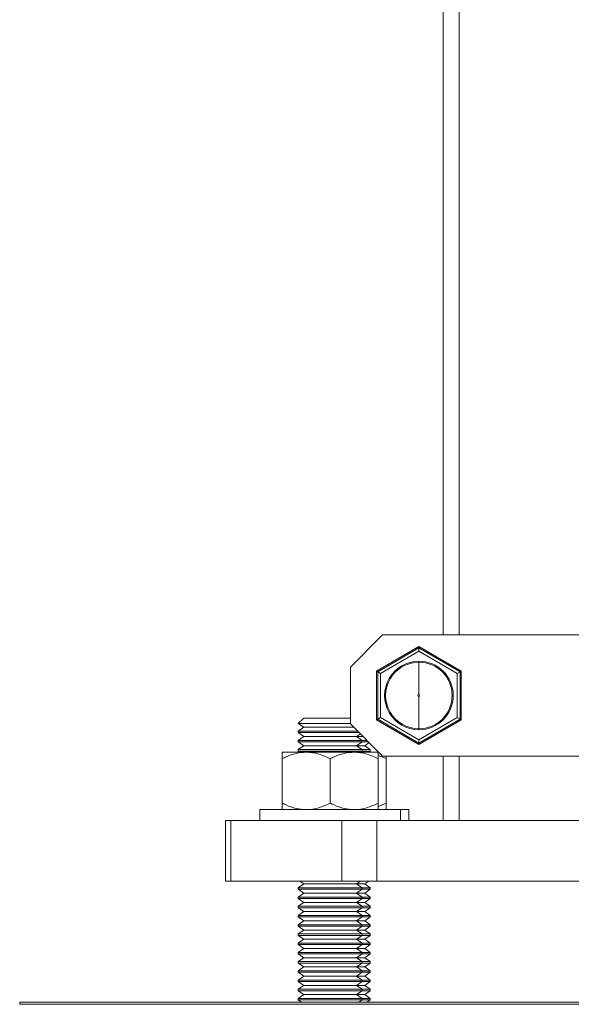
# Model space of a CAD drawing. Units: inches. Extents: x 0.2 to 16.8, y 0.2 to 10.8.
# Drawn here: x 13.2 to 13.3, y 7.4 to 7.7 of the extents above; entities that cross this region are included whole.
import ezdxf

# ---------------------------------------------------------------- set-up
doc = ezdxf.new("R2010")
doc.units = ezdxf.units.IN
doc.header["$MEASUREMENT"] = 0
doc.linetypes.add('SLD-Solid', pattern=[0])

msp = doc.modelspace()

# ---------------------------------------------------------------- linework, layer by layer
at = {"color": 7, "linetype": 'SLD-Solid', "lineweight": 0}
for p, q in [((13.31324513406418, 10.27837440314837), (13.31324513406418, 7.479938172559527)), ((13.31774457163448, 10.27821727932614), (13.31774457163448, 7.479938172559527)), ((13.29637224317518, 7.479938172559527), (13.28737336803457, 7.470939297418919)), ((13.77781206319768, 7.479938172559526), (13.29637224317518, 7.479938172559527)), ((13.30649597770837, 7.476703477006075), (13.29468495408632, 7.469884379338482)), ((13.30649597770837, 7.47632304510793), (13.30649597770837, 7.476703477006075)), ((13.31830700133041, 7.469884379338482), (13.30649597770837, 7.476703477006075)), ((13.30649597770837, 7.476323045107931), (13.29501441777452, 7.469694163389408)), ((13.30649597770837, 7.475404601259867), (13.29580981347889, 7.469234941465378)), ((13.30649597770837, 7.475404601259867), (13.30649597770837, 7.47632304510793)), ((13.31797753764221, 7.469694163389409), (13.30649597770837, 7.476323045107931)), ((13.31718214193784, 7.469234941465378), (13.30649597770837, 7.475404601259867)), ((13.28737336803457, 7.470939297418919), (13.28737336803457, 7.455191265922856)), ((13.30649597770837, 7.472340652739116), (13.30649597770837, 7.472626586507783)), ((13.30649597770837, 7.463347259465227), (13.30649597770837, 7.47234065273424)), ((13.29501441777452, 7.469694163389409), (13.29468495408632, 7.469884379338482)), ((13.29468495408632, 7.469884379338482), (13.29468495408632, 7.456246184003294)), ((13.29580981347889, 7.469234941465378), (13.29501441777452, 7.469694163389409)), ((13.29501441777452, 7.469694163389408), (13.29501441777452, 7.456436399952366)), ((13.29580981347889, 7.469234941465378), (13.29580981347889, 7.456895621876398)), ((13.31718214193784, 7.469234941465378), (13.31797753764221, 7.469694163389409)), ((13.31718214193784, 7.456895621876398), (13.31718214193784, 7.469234941465378)), ((13.31797753764221, 7.469694163389409), (13.31830700133041, 7.469884379338482)), ((13.31797753764221, 7.456436399952366), (13.31797753764221, 7.469694163389409)), ((13.31830700133041, 7.456246184003294), (13.31830700133041, 7.469884379338482)), ((13.30649597770837, 7.453789910607536), (13.30649597770837, 7.462783303876549)), ((13.27436621361235, 7.456766069072452), (13.27285587469626, 7.455255730156361)), ((13.27285587469626, 7.455255730156361), (13.27436621361235, 7.454198179462062)), ((13.27285587469626, 7.455255730156361), (13.28737336803457, 7.455255730156361)), ((13.28737336803457, 7.456766069072452), (13.27436621361235, 7.456766069072452)), ((13.28737336803457, 7.455191265922856), (13.29637224317518, 7.446192390782248)), ((13.29468495408632, 7.456246184003293), (13.29501441777452, 7.456436399952366)), ((13.29468495408632, 7.456246184003294), (13.30649597770837, 7.4494270863357)), ((13.29501441777452, 7.456436399952366), (13.29580981347889, 7.456895621876398)), ((13.29501441777452, 7.456436399952366), (13.30649597770837, 7.449807518233845)), ((13.29580981347889, 7.456895621876398), (13.30649597770837, 7.450725962081907)), ((13.30649597770837, 7.450725962081907), (13.31718214193784, 7.456895621876398)), ((13.30649597770837, 7.449807518233845), (13.31797753764221, 7.456436399952366)), ((13.30649597770837, 7.4494270863357), (13.31830700133041, 7.456246184003294)), ((13.31718214193784, 7.456895621876398), (13.31797753764221, 7.456436399952367)), ((13.31797753764221, 7.456436399952367), (13.31830700133041, 7.456246184003294)), ((13.27436621361235, 7.454198179462062), (13.27282049932664, 7.453115858667288)), ((13.27282049932664, 7.453115858667288), (13.27282049932664, 7.452712610646449)), ((13.28051987811832, 7.453115858667288), (13.27282049932664, 7.453115858667288)), ((13.27282049932664, 7.452712610646449), (13.27436621361235, 7.451630289851673)), ((13.28051987811832, 7.452712610646449), (13.27282049932664, 7.452712610646449)), ((13.28073267594762, 7.454198179462062), (13.27436621361235, 7.454198179462062)), ((13.28944877529014, 7.453115858667288), (13.28051987811832, 7.453115858667288)), ((13.28985202331098, 7.452712610646449), (13.28051987811832, 7.452712610646449)), ((13.28836645449536, 7.454198179462062), (13.28073267594762, 7.454198179462062)), ((13.28913192789807, 7.451630289851673), (13.29019204330585, 7.452372590651575)), ((13.30649597770837, 7.453503976833992), (13.30649597770837, 7.453789910602659)), ((13.27436621361235, 7.451630289851673), (13.27282049932664, 7.450547969056898)), ((13.27282049932664, 7.450547969056898), (13.27282049932664, 7.450144721036059)), ((13.28051987811832, 7.450547969056898), (13.27282049932664, 7.450547969056898)), ((13.27282049932664, 7.450144721036059), (13.27436621361235, 7.449062400241283)), ((13.28051987811832, 7.450144721036059), (13.27282049932664, 7.450144721036059)), ((13.27436621361235, 7.449062400241283), (13.27282049932664, 7.447980079446508)), ((13.28073267594762, 7.451630289851673), (13.27436621361235, 7.451630289851673)), ((13.28073267594762, 7.449062400241283), (13.27436621361235, 7.449062400241283)), ((13.29067764218378, 7.450547969056898), (13.28051987811832, 7.450547969056898)), ((13.29067764218378, 7.450144721036059), (13.28051987811832, 7.450144721036059)), ((13.28913192789807, 7.451630289851673), (13.28073267594762, 7.451630289851673)), ((13.28913192789807, 7.449062400241283), (13.28073267594762, 7.449062400241283)), ((13.29067764218378, 7.450547969056898), (13.28913192789807, 7.451630289851673)), ((13.29093434410581, 7.451630289851593), (13.28913192789816, 7.451630289851593)), ((13.28913192789807, 7.449062400241283), (13.29067764218378, 7.450144721036059)), ((13.29067764218378, 7.447980079446508), (13.28913192789807, 7.449062400241283)), ((13.29138164747534, 7.449062400241203), (13.28913192789816, 7.449062400241203)), ((13.29067764218378, 7.450144721036059), (13.29067764218378, 7.450547969056898)), ((13.29201666490058, 7.450547969056818), (13.29067764218376, 7.450547969056818)), ((13.29241991292142, 7.450144721035979), (13.29067764218364, 7.450144721035979)), ((13.29138164747534, 7.449062400241203), (13.29262889888036, 7.449935735077044)), ((13.29292736176105, 7.447980079446428), (13.29138164747534, 7.449062400241203)), ((13.30649597770837, 7.450725962081907), (13.30649597770837, 7.449807518233845)), ((13.30649597770837, 7.449807518233845), (13.30649597770837, 7.449427086335699)), ((13.27504907075508, 7.447251783358214), (13.26834907075524, 7.447251783358252)), ((13.27282049932664, 7.447980079446508), (13.27282049932664, 7.447576831425669)), ((13.28051987811832, 7.447980079446508), (13.27282049932664, 7.447980079446508)), ((13.27282049932664, 7.447576831425669), (13.27328471607629, 7.4472517833582)), ((13.28051987811832, 7.447576831425669), (13.27282049932664, 7.447576831425669)), ((13.28844907075509, 7.447251783358206), (13.27504907075508, 7.447251783358214)), ((13.29067764218378, 7.447980079446508), (13.28051987811832, 7.447980079446508)), ((13.29067764218378, 7.447576831425669), (13.28051987811832, 7.447576831425669)), ((13.29514907075522, 7.447251783358213), (13.28844907075509, 7.447251783358206)), ((13.29021342543413, 7.4472517833582), (13.29067764218378, 7.447576831425669)), ((13.29067764218378, 7.447576831425669), (13.29067764218378, 7.447980079446508)), ((13.29292736176105, 7.447980079446428), (13.29067764218376, 7.447980079446428)), ((13.29292736176105, 7.447576831425589), (13.29067764218364, 7.447576831425589)), ((13.29246314501151, 7.4472517833582), (13.29292736176105, 7.447576831425589)), ((13.29292736176105, 7.447576831425589), (13.29292736176105, 7.447980079446428)), ((13.29530312600133, 7.44725178335812), (13.29514907075519, 7.44725178335812)), ((13.29739879033245, 7.445466069072486), (13.29514907075513, 7.446363046675402)), ((13.26834907075515, 7.433066069072546), (13.26834907075514, 7.445466069072519)), ((13.28174907075505, 7.433066069072489), (13.28174907075505, 7.445466069072483)), ((13.29514907075511, 7.433066069072499), (13.29514907075511, 7.445466069072498)), ((13.29637224317518, 7.446192390782248), (13.35833782208075, 7.446192390782247)), ((13.29739879033244, 7.433066069072502), (13.29739879033245, 7.445466069072486)), ((13.31324513406418, 7.446192390782248), (13.31324513406418, 7.428194640501031)), ((13.31774457163448, 7.446192390782248), (13.31774457163448, 7.428194640501031)), ((13.29739879033244, 7.433066069072502), (13.29514907075514, 7.432169091469476)), ((13.26210621361239, 7.431308926215384), (13.26210621361239, 7.428194640501081)), ((13.26210621361241, 7.431308926215371), (13.30139192789812, 7.431308926215371)), ((13.30139192789811, 7.428194640501082), (13.30139192789811, 7.431308926215385)), ((13.30139192789809, 7.43130892621529), (13.30364164747528, 7.43130892621529)), ((13.3036416474753, 7.428194640501001), (13.3036416474753, 7.431308926215304)), ((13.25250272686425, 7.411321749612386), (13.25250272686424, 7.42819464050102)), ((13.25400975269337, 7.428194640501022), (13.25250272686424, 7.42819464050102)), ((13.25400975269337, 7.411321749612384), (13.25400975269337, 7.428194640501022)), ((13.28497462051873, 7.428194640501037), (13.25400975269337, 7.428194640501022)), ((13.28497462051874, 7.411321749612397), (13.28497462051873, 7.428194640501037)), ((13.29471618861523, 7.428194640501034), (13.28497462051873, 7.428194640501037)), ((13.29471618861524, 7.411321749612401), (13.29471618861523, 7.428194640501034)), ((13.38748585397257, 7.428194640501032), (13.29471618861523, 7.428194640501034)), ((13.25400975269337, 7.411321749612384), (13.25250272686425, 7.411321749612386)), ((13.28497462051874, 7.411321749612397), (13.25400975269337, 7.411321749612384)), ((13.27325555215198, 7.411321749612392), (13.27436621361235, 7.410544056085439)), ((13.29471618861524, 7.411321749612401), (13.28497462051874, 7.411321749612397)), ((13.28913192789807, 7.410544056085439), (13.29024258935844, 7.411321749612394)), ((13.29138164747534, 7.410544056085359), (13.29249230893572, 7.411321749612316)), ((13.38748585397258, 7.411321749612401), (13.29471618861524, 7.411321749612401)), ((13.27436621361235, 7.410544056085439), (13.27282049932664, 7.409461735290664)), ((13.27282049932664, 7.409461735290663), (13.27282049932664, 7.409058487269825)), ((13.28051987811832, 7.409461735290663), (13.27282049932664, 7.409461735290663)), ((13.27282049932664, 7.409058487269825), (13.27436621361235, 7.407976166475049)), ((13.28051987811832, 7.409058487269825), (13.27282049932664, 7.409058487269825)), ((13.27436621361235, 7.40797616647505), (13.27282049932664, 7.406893845680274)), ((13.28073267594762, 7.410544056085439), (13.27436621361235, 7.410544056085439)), ((13.28073267594762, 7.40797616647505), (13.27436621361235, 7.40797616647505)), ((13.29067764218378, 7.409461735290663), (13.28051987811832, 7.409461735290663)), ((13.29067764218378, 7.409058487269825), (13.28051987811832, 7.409058487269825)), ((13.28913192789807, 7.410544056085439), (13.28073267594762, 7.410544056085439)), ((13.28913192789807, 7.40797616647505), (13.28073267594762, 7.40797616647505)), ((13.29067764218378, 7.409461735290664), (13.28913192789807, 7.410544056085439)), ((13.29138164747534, 7.410544056085359), (13.28913192789816, 7.410544056085359)), ((13.28913192789807, 7.407976166475049), (13.29067764218378, 7.409058487269825)), ((13.29067764218378, 7.406893845680274), (13.28913192789807, 7.40797616647505)), ((13.29138164747534, 7.40797616647497), (13.28913192789816, 7.40797616647497)), ((13.29067764218378, 7.409058487269825), (13.29067764218378, 7.409461735290663)), ((13.29292736176105, 7.409461735290583), (13.29067764218376, 7.409461735290583)), ((13.29292736176105, 7.409058487269744), (13.29067764218364, 7.409058487269744)), ((13.29292736176105, 7.409461735290583), (13.29138164747534, 7.410544056085359)), ((13.29138164747534, 7.407976166474969), (13.29292736176105, 7.409058487269744)), ((13.29292736176105, 7.406893845680194), (13.29138164747534, 7.40797616647497)), ((13.29292736176105, 7.409058487269744), (13.29292736176105, 7.409461735290583)), ((13.27282049932664, 7.406893845680274), (13.27282049932664, 7.406490597659436)), ((13.28051987811832, 7.406893845680274), (13.27282049932664, 7.406893845680274)), ((13.27282049932664, 7.406490597659436), (13.27436621361235, 7.405408276864661)), ((13.28051987811832, 7.406490597659436), (13.27282049932664, 7.406490597659436)), ((13.27436621361235, 7.405408276864661), (13.27282049932664, 7.404325956069885)), ((13.28073267594762, 7.405408276864661), (13.27436621361235, 7.405408276864661)), ((13.29067764218378, 7.406893845680274), (13.28051987811832, 7.406893845680274)), ((13.29067764218378, 7.406490597659436), (13.28051987811832, 7.406490597659436)), ((13.28913192789807, 7.405408276864661), (13.28073267594762, 7.405408276864661)), ((13.28913192789807, 7.405408276864661), (13.29067764218378, 7.406490597659436)), ((13.29067764218378, 7.404325956069885), (13.28913192789807, 7.405408276864661)), ((13.29138164747534, 7.405408276864581), (13.28913192789816, 7.405408276864581)), ((13.29067764218378, 7.406490597659436), (13.29067764218378, 7.406893845680274)), ((13.29292736176105, 7.406893845680194), (13.29067764218376, 7.406893845680194)), ((13.29292736176105, 7.406490597659356), (13.29067764218364, 7.406490597659356)), ((13.29138164747534, 7.405408276864581), (13.29292736176105, 7.406490597659356)), ((13.29292736176105, 7.404325956069805), (13.29138164747534, 7.405408276864581)), ((13.29292736176105, 7.406490597659356), (13.29292736176105, 7.406893845680194)), ((13.27282049932664, 7.404325956069885), (13.27282049932664, 7.403922708049046)), ((13.28051987811832, 7.404325956069885), (13.27282049932664, 7.404325956069885)), ((13.27282049932664, 7.403922708049046), (13.27436621361235, 7.402840387254271)), ((13.28051987811832, 7.403922708049046), (13.27282049932664, 7.403922708049046)), ((13.27436621361235, 7.402840387254271), (13.27282049932664, 7.401758066459495)), ((13.28073267594762, 7.402840387254271), (13.27436621361235, 7.402840387254271)), ((13.29067764218378, 7.404325956069885), (13.28051987811832, 7.404325956069885)), ((13.29067764218378, 7.403922708049046), (13.28051987811832, 7.403922708049046)), ((13.28913192789807, 7.402840387254271), (13.28073267594762, 7.402840387254271)), ((13.28913192789807, 7.402840387254271), (13.29067764218378, 7.403922708049046)), ((13.29067764218378, 7.401758066459495), (13.28913192789807, 7.402840387254271)), ((13.29138164747534, 7.402840387254191), (13.28913192789816, 7.402840387254191)), ((13.29067764218378, 7.403922708049046), (13.29067764218378, 7.404325956069885)), ((13.29292736176105, 7.404325956069804), (13.29067764218376, 7.404325956069804)), ((13.29292736176105, 7.403922708048966), (13.29067764218364, 7.403922708048966)), ((13.29138164747534, 7.402840387254191), (13.29292736176105, 7.403922708048966)), ((13.29292736176105, 7.401758066459416), (13.29138164747534, 7.402840387254191)), ((13.29292736176105, 7.403922708048966), (13.29292736176105, 7.404325956069804)), ((13.27282049932664, 7.401758066459495), (13.27282049932664, 7.401354818438656)), ((13.28051987811832, 7.401758066459495), (13.27282049932664, 7.401758066459495)), ((13.27282049932664, 7.401354818438656), (13.27436621361235, 7.400272497643881)), ((13.28051987811832, 7.401354818438656), (13.27282049932664, 7.401354818438656)), ((13.27436621361235, 7.400272497643881), (13.27282049932664, 7.399190176849105)), ((13.28073267594762, 7.400272497643881), (13.27436621361235, 7.400272497643881)), ((13.29067764218378, 7.401758066459495), (13.28051987811832, 7.401758066459495)), ((13.29067764218378, 7.401354818438656), (13.28051987811832, 7.401354818438656)), ((13.28913192789807, 7.400272497643881), (13.28073267594762, 7.400272497643881)), ((13.28913192789807, 7.400272497643881), (13.29067764218378, 7.401354818438656)), ((13.29067764218378, 7.399190176849105), (13.28913192789807, 7.400272497643881)), ((13.29138164747534, 7.400272497643801), (13.28913192789816, 7.400272497643801)), ((13.29067764218378, 7.401354818438656), (13.29067764218378, 7.401758066459495)), ((13.29292736176105, 7.401758066459415), (13.29067764218376, 7.401758066459415)), ((13.29292736176105, 7.401354818438576), (13.29067764218364, 7.401354818438576)), ((13.29138164747534, 7.400272497643801), (13.29292736176105, 7.401354818438576)), ((13.29292736176105, 7.399190176849025), (13.29138164747534, 7.400272497643801)), ((13.29292736176105, 7.401354818438576), (13.29292736176105, 7.401758066459415)), ((13.27282049932664, 7.399190176849105), (13.27282049932664, 7.398786928828266)), ((13.28051987811832, 7.399190176849105), (13.27282049932664, 7.399190176849105)), ((13.27282049932664, 7.398786928828266), (13.27436621361235, 7.39770460803349)), ((13.28051987811832, 7.398786928828266), (13.27282049932664, 7.398786928828266)), ((13.27436621361235, 7.397704608033492), (13.27282049932664, 7.396622287238715)), ((13.28073267594762, 7.397704608033492), (13.27436621361235, 7.397704608033492)), ((13.29067764218378, 7.399190176849105), (13.28051987811832, 7.399190176849105)), ((13.29067764218378, 7.398786928828266), (13.28051987811832, 7.398786928828266)), ((13.28913192789807, 7.397704608033492), (13.28073267594762, 7.397704608033492)), ((13.28913192789807, 7.39770460803349), (13.29067764218378, 7.398786928828266)), ((13.29067764218378, 7.396622287238715), (13.28913192789807, 7.397704608033492)), ((13.29138164747534, 7.397704608033411), (13.28913192789816, 7.397704608033411)), ((13.29067764218378, 7.398786928828266), (13.29067764218378, 7.399190176849105)), ((13.29292736176105, 7.399190176849025), (13.29067764218376, 7.399190176849025)), ((13.29292736176105, 7.398786928828187), (13.29067764218364, 7.398786928828187)), ((13.29138164747534, 7.397704608033411), (13.29292736176105, 7.398786928828187)), ((13.29292736176105, 7.396622287238636), (13.29138164747534, 7.397704608033411)), ((13.29292736176105, 7.398786928828187), (13.29292736176105, 7.399190176849025)), ((13.27282049932664, 7.396622287238715), (13.27282049932664, 7.396219039217877)), ((13.28051987811832, 7.396622287238715), (13.27282049932664, 7.396622287238715)), ((13.27282049932664, 7.396219039217877), (13.27436621361235, 7.395136718423102)), ((13.28051987811832, 7.396219039217877), (13.27282049932664, 7.396219039217877)), ((13.27436621361235, 7.395136718423102), (13.27282049932664, 7.394054397628326)), ((13.28073267594762, 7.395136718423102), (13.27436621361235, 7.395136718423102)), ((13.29067764218378, 7.396622287238715), (13.28051987811832, 7.396622287238715)), ((13.29067764218378, 7.396219039217877), (13.28051987811832, 7.396219039217877)), ((13.28913192789807, 7.395136718423102), (13.28073267594762, 7.395136718423102)), ((13.28913192789807, 7.395136718423102), (13.29067764218378, 7.396219039217877)), ((13.29067764218378, 7.394054397628326), (13.28913192789807, 7.395136718423102)), ((13.29138164747534, 7.395136718423022), (13.28913192789816, 7.395136718423022)), ((13.29067764218378, 7.396219039217877), (13.29067764218378, 7.396622287238715)), ((13.29292736176105, 7.396622287238635), (13.29067764218376, 7.396622287238635)), ((13.29292736176105, 7.396219039217797), (13.29067764218364, 7.396219039217797)), ((13.29138164747534, 7.395136718423021), (13.29292736176105, 7.396219039217797)), ((13.29292736176105, 7.394054397628246), (13.29138164747534, 7.395136718423022)), ((13.29292736176105, 7.396219039217797), (13.29292736176105, 7.396622287238635)), ((13.27282049932664, 7.394054397628326), (13.27282049932664, 7.393651149607487)), ((13.28051987811832, 7.394054397628326), (13.27282049932664, 7.394054397628326)), ((13.27282049932664, 7.393651149607487), (13.27436621361235, 7.392568828812712)), ((13.28051987811832, 7.393651149607487), (13.27282049932664, 7.393651149607487)), ((13.27436621361235, 7.392568828812712), (13.27282049932664, 7.391486508017937)), ((13.27282049932664, 7.391486508017937), (13.27282049932664, 7.391083259997098)), ((13.28051987811832, 7.391486508017937), (13.27282049932664, 7.391486508017937)), ((13.28073267594762, 7.392568828812712), (13.27436621361235, 7.392568828812712)), ((13.29067764218378, 7.394054397628326), (13.28051987811832, 7.394054397628326)), ((13.29067764218378, 7.393651149607487), (13.28051987811832, 7.393651149607487)), ((13.29067764218378, 7.391486508017937), (13.28051987811832, 7.391486508017937)), ((13.28913192789807, 7.392568828812712), (13.28073267594762, 7.392568828812712)), ((13.28913192789807, 7.392568828812712), (13.29067764218378, 7.393651149607487)), ((13.29067764218378, 7.391486508017937), (13.28913192789807, 7.392568828812712)), ((13.29138164747534, 7.392568828812633), (13.28913192789793, 7.392568828812633)), ((13.29067764218378, 7.393651149607487), (13.29067764218378, 7.394054397628326)), ((13.29292736176105, 7.394054397628246), (13.29067764218376, 7.394054397628246)), ((13.29292736176105, 7.393651149607408), (13.29067764218376, 7.393651149607408)), ((13.29067764218378, 7.391083259997098), (13.29067764218378, 7.391486508017937)), ((13.29292736176105, 7.391486508017857), (13.29067764218387, 7.391486508017857)), ((13.29138164747534, 7.392568828812633), (13.29292736176105, 7.393651149607408)), ((13.29292736176105, 7.391486508017857), (13.29138164747534, 7.392568828812633)), ((13.29292736176105, 7.393651149607408), (13.29292736176105, 7.394054397628246)), ((13.29292736176105, 7.391083259997018), (13.29292736176105, 7.391486508017857)), ((13.27282049932664, 7.391083259997098), (13.27436621361235, 7.390000939202322)), ((13.28051987811832, 7.391083259997098), (13.27282049932664, 7.391083259997098)), ((13.27436621361235, 7.390000939202322), (13.27282049932664, 7.388918618407547)), ((13.27282049932664, 7.388918618407547), (13.27282049932664, 7.388515370386709)), ((13.28051987811832, 7.388918618407547), (13.27282049932664, 7.388918618407547)), ((13.28073267594762, 7.390000939202322), (13.27436621361235, 7.390000939202322)), ((13.29067764218378, 7.391083259997098), (13.28051987811832, 7.391083259997098)), ((13.29067764218378, 7.388918618407547), (13.28051987811832, 7.388918618407547)), ((13.28913192789807, 7.390000939202322), (13.28073267594762, 7.390000939202322)), ((13.28913192789807, 7.390000939202322), (13.29067764218378, 7.391083259997098)), ((13.29067764218378, 7.388918618407547), (13.28913192789807, 7.390000939202322)), ((13.29138164747534, 7.390000939202243), (13.28913192789793, 7.390000939202243)), ((13.29292736176105, 7.391083259997018), (13.29067764218364, 7.391083259997018)), ((13.29067764218378, 7.388515370386709), (13.29067764218378, 7.388918618407547)), ((13.29292736176105, 7.388918618407467), (13.29067764218387, 7.388918618407467)), ((13.29138164747534, 7.390000939202243), (13.29292736176105, 7.391083259997018)), ((13.29292736176105, 7.388918618407467), (13.29138164747534, 7.390000939202243)), ((13.29292736176105, 7.388515370386628), (13.29292736176105, 7.388918618407467)), ((13.27282049932664, 7.388515370386709), (13.27436621361235, 7.387433049591932)), ((13.28051987811832, 7.388515370386709), (13.27282049932664, 7.388515370386709)), ((13.27436621361235, 7.387433049591932), (13.27282049932664, 7.386350728797158)), ((13.27282049932664, 7.386350728797157), (13.27282049932664, 7.385947480776319)), ((13.28051987811832, 7.386350728797157), (13.27282049932664, 7.386350728797157)), ((13.27282049932664, 7.385947480776319), (13.27436621361235, 7.384865159981542)), ((13.28051987811832, 7.385947480776319), (13.27282049932664, 7.385947480776319)), ((13.28073267594762, 7.387433049591932), (13.27436621361235, 7.387433049591932)), ((13.29067764218378, 7.388515370386709), (13.28051987811832, 7.388515370386709)), ((13.29067764218378, 7.386350728797157), (13.28051987811832, 7.386350728797157)), ((13.29067764218378, 7.385947480776319), (13.28051987811832, 7.385947480776319)), ((13.28913192789807, 7.387433049591932), (13.28073267594762, 7.387433049591932)), ((13.28913192789807, 7.387433049591932), (13.29067764218378, 7.388515370386709)), ((13.29067764218378, 7.386350728797158), (13.28913192789807, 7.387433049591932)), ((13.29138164747534, 7.387433049591853), (13.28913192789793, 7.387433049591853)), ((13.28913192789807, 7.384865159981542), (13.29067764218378, 7.385947480776319)), ((13.29292736176105, 7.388515370386628), (13.29067764218364, 7.388515370386628)), ((13.29067764218378, 7.385947480776319), (13.29067764218378, 7.386350728797157)), ((13.29292736176105, 7.386350728797077), (13.29067764218376, 7.386350728797077)), ((13.29292736176105, 7.385947480776238), (13.29067764218364, 7.385947480776238)), ((13.29138164747534, 7.387433049591853), (13.29292736176105, 7.388515370386628)), ((13.29292736176105, 7.386350728797077), (13.29138164747534, 7.387433049591853)), ((13.29138164747534, 7.384865159981462), (13.29292736176105, 7.385947480776238)), ((13.29292736176105, 7.385947480776238), (13.29292736176105, 7.386350728797077)), ((13.27436621361235, 7.384865159981544), (13.27282049932664, 7.383782839186768)), ((13.27282049932664, 7.383782839186768), (13.27282049932664, 7.383379591165929)), ((13.28051987811832, 7.383782839186768), (13.27282049932664, 7.383782839186768)), ((13.27282049932664, 7.383379591165929), (13.27436621361235, 7.382297270371153)), ((13.28051987811832, 7.383379591165929), (13.27282049932664, 7.383379591165929)), ((13.28073267594762, 7.384865159981544), (13.27436621361235, 7.384865159981544)), ((13.29067764218378, 7.383782839186768), (13.28051987811832, 7.383782839186768)), ((13.29067764218378, 7.383379591165929), (13.28051987811832, 7.383379591165929)), ((13.28913192789807, 7.384865159981544), (13.28073267594762, 7.384865159981544)), ((13.29067764218378, 7.383782839186768), (13.28913192789807, 7.384865159981544)), ((13.29138164747534, 7.384865159981464), (13.28913192789816, 7.384865159981464)), ((13.28913192789807, 7.382297270371153), (13.29067764218378, 7.383379591165929)), ((13.29067764218378, 7.383379591165929), (13.29067764218378, 7.383782839186768)), ((13.29292736176105, 7.383782839186687), (13.29067764218376, 7.383782839186687)), ((13.29292736176105, 7.383379591165849), (13.29067764218376, 7.383379591165849)), ((13.29292736176105, 7.383782839186687), (13.29138164747534, 7.384865159981464)), ((13.29138164747534, 7.382297270371074), (13.29292736176105, 7.383379591165849)), ((13.29292736176105, 7.383379591165849), (13.29292736176105, 7.383782839186687)), ((13.27436621361235, 7.382297270371153), (13.27282049932664, 7.381214949576378)), ((13.27282049932664, 7.381214949576378), (13.27282049932664, 7.380811701555539)), ((13.28051987811832, 7.381214949576378), (13.27282049932664, 7.381214949576378)), ((13.27282049932664, 7.380811701555539), (13.27436621361235, 7.379729380760764)), ((13.28051987811832, 7.380811701555539), (13.27282049932664, 7.380811701555539)), ((13.28073267594762, 7.382297270371153), (13.27436621361235, 7.382297270371153)), ((13.29067764218378, 7.381214949576378), (13.28051987811832, 7.381214949576378)), ((13.29067764218378, 7.380811701555539), (13.28051987811832, 7.380811701555539)), ((13.28913192789807, 7.382297270371153), (13.28073267594762, 7.382297270371153)), ((13.29067764218378, 7.381214949576378), (13.28913192789807, 7.382297270371153)), ((13.29138164747534, 7.382297270371074), (13.28913192789793, 7.382297270371074)), ((13.28913192789807, 7.379729380760764), (13.29067764218378, 7.380811701555539)), ((13.29067764218378, 7.380811701555539), (13.29067764218378, 7.381214949576378)), ((13.29292736176105, 7.381214949576298), (13.29067764218387, 7.381214949576298)), ((13.29292736176105, 7.38081170155546), (13.29067764218364, 7.38081170155546)), ((13.29292736176105, 7.381214949576298), (13.29138164747534, 7.382297270371074)), ((13.29138164747534, 7.379729380760685), (13.29292736176105, 7.38081170155546)), ((13.29292736176105, 7.38081170155546), (13.29292736176105, 7.381214949576298)), ((13.27436621361235, 7.379729380760764), (13.27282049932664, 7.378647059965989)), ((13.27282049932664, 7.378647059965989), (13.27282049932664, 7.37824381194515)), ((13.28051987811832, 7.378647059965989), (13.27282049932664, 7.378647059965989)), ((13.27282049932664, 7.37824381194515), (13.2737742795612, 7.377575967835116)), ((13.28051987811832, 7.37824381194515), (13.27282049932664, 7.37824381194515)), ((13.28073267594762, 7.379729380760764), (13.27436621361235, 7.379729380760764)), ((13.29067764218378, 7.378647059965989), (13.28051987811832, 7.378647059965989)), ((13.29067764218378, 7.37824381194515), (13.28051987811832, 7.37824381194515)), ((13.28913192789807, 7.379729380760764), (13.28073267594762, 7.379729380760764)), ((13.29067764218378, 7.378647059965989), (13.28913192789807, 7.379729380760764)), ((13.29138164747534, 7.379729380760685), (13.28913192789816, 7.379729380760685)), ((13.28972386194922, 7.377575967835116), (13.29067764218378, 7.37824381194515)), ((13.29067764218378, 7.37824381194515), (13.29067764218378, 7.378647059965989)), ((13.29292736176105, 7.378647059965909), (13.29067764218376, 7.378647059965909)), ((13.29292736176105, 7.37824381194507), (13.29067764218364, 7.37824381194507)), ((13.29292736176105, 7.378647059965909), (13.29138164747534, 7.379729380760685)), ((13.29197358152651, 7.377575967835051), (13.29292736176105, 7.37824381194507)), ((13.29292736176105, 7.37824381194507), (13.29292736176105, 7.378647059965909)), ((13.19513489784335, 7.377575967835116), (13.19513489784335, 7.377013538138828)), ((13.88129912731467, 7.377575967835116), (13.19513489784335, 7.377575967835116)), ((13.53821701257494, 7.377013538138828), (13.19513489784335, 7.377013538138828))]:
    msp.add_line(p, q, dxfattribs=at)
for radius, start, end in [(0.009561304836895879, 90, 270.0000000000008), (0.009275371068228289, 90, 270.0000000000008), (0.009561304836895879, 270.0000000000008, 90), (0.009275371068228289, 270.0000000000008, 90), (0.0002819777943390278, 90, 270.0000000000008), (0.0002819777943390278, 270.0000000000008, 90)]:
    msp.add_arc((13.30649597770837, 7.463065281670888), radius, start, end, dxfattribs=at)
for points, knots in [([(13.27504907075508, 7.447251783358214), (13.27411049478009, 7.447183727729169), (13.27219940739402, 7.447045155831228), (13.26997926691368, 7.446243633822571), (13.26871546956331, 7.445640832579477), (13.26834907075514, 7.445466069072519)], [0, 0, 0, 0, 0.4066348975263436, 0.827972209076748, 1, 1, 1, 1]), ([(13.26834907075514, 7.445466069072519), (13.26834907075515, 7.44573136767496), (13.26834907075517, 7.446359095228983), (13.2683490707552, 7.447082754943535), (13.26834907075522, 7.447194967079592), (13.26834907075524, 7.447251783358252)], [0, 0, 0, 0, 0.2654446895117948, 0.6280732131360411, 1, 1, 1, 1]), ([(13.28174907075505, 7.445466069072483), (13.28070680565647, 7.445935312535957), (13.27858429706585, 7.446890897908302), (13.27626733801084, 7.447248593469367), (13.27507960599382, 7.4472517034053), (13.27504907075508, 7.447251783358214)], [0, 0, 0, 0, 0.4845461093973528, 0.986748266965261, 1, 1, 1, 1]), ([(13.28844907075509, 7.447251783358206), (13.28751049478012, 7.447183727729263), (13.28559940739407, 7.447045155831521), (13.28337926691361, 7.446243633822555), (13.28211546956322, 7.445640832579445), (13.28174907075505, 7.445466069072483)], [0, 0, 0, 0, 0.4066348975231237, 0.8279722090790551, 1, 1, 1, 1]), ([(13.29514907075511, 7.445466069072498), (13.29410680565664, 7.445935312536057), (13.29198429706623, 7.44689089790859), (13.28966733801091, 7.447248593469368), (13.28847960599381, 7.447251703405294), (13.28844907075509, 7.447251783358206)], [0, 0, 0, 0, 0.4845461093961091, 0.9867482669717899, 1, 1, 1, 1]), ([(13.29514907075511, 7.445466069072498), (13.29514907075512, 7.445731367674925), (13.29514907075515, 7.446359095228918), (13.29514907075519, 7.447082754943718), (13.29514907075521, 7.447194967079628), (13.29514907075522, 7.447251783358213)], [0, 0, 0, 0, 0.2654446895101351, 0.628073213132548, 0.9999999999999999, 0.9999999999999999, 0.9999999999999999, 0.9999999999999999]), ([(13.29739879033245, 7.446192390782248), (13.29739879033244, 7.446136095010563), (13.29739879033244, 7.445947037042921), (13.29739879033245, 7.44566448536569), (13.29739879033245, 7.445466069072486)], [0, 0, 0, 0, 0.2977698977070709, 0.9999999999999999, 0.9999999999999999, 0.9999999999999999, 0.9999999999999999]), ([(13.27504907075509, 7.431280354786778), (13.2741104947801, 7.43134841041581), (13.27219940739402, 7.431486982313726), (13.26997926691369, 7.432288504322428), (13.26871546956332, 7.432891305565572), (13.26834907075515, 7.433066069072546)], [0, 0, 0, 0, 0.4066348975245125, 0.8279722090751839, 1, 1, 1, 1]), ([(13.26834907075515, 7.433066069072546), (13.26834907075516, 7.432800770470117), (13.26834907075519, 7.432173042916124), (13.26834907075519, 7.431449383201392), (13.26834907075522, 7.431337171065421), (13.26834907075523, 7.431280354786806)], [0, 0, 0, 0, 0.2654446895089147, 0.6280732131330264, 1, 1, 1, 1]), ([(13.28174907075505, 7.433066069072489), (13.28070680565649, 7.43259682560899), (13.27858429706591, 7.431641240236595), (13.27626733801069, 7.431283544675774), (13.27507960599382, 7.431280434739696), (13.27504907075509, 7.431280354786778)], [0, 0, 0, 0, 0.4845461093968343, 0.9867482669655147, 1, 1, 1, 1]), ([(13.28844907075509, 7.431280354786781), (13.28751049478011, 7.431348410415718), (13.28559940739406, 7.431486982313443), (13.28337926691362, 7.432288504322428), (13.28211546956322, 7.432891305565531), (13.28174907075505, 7.433066069072489)], [0, 0, 0, 0, 0.4066348975230647, 0.8279722090794713, 1, 1, 1, 1]), ([(13.29514907075511, 7.433066069072499), (13.29410680565661, 7.432596825608924), (13.29198429706615, 7.43164124023636), (13.28966733801114, 7.431283544675686), (13.28847960599382, 7.431280434739698), (13.28844907075509, 7.431280354786781)], [0, 0, 0, 0, 0.4845461093946858, 0.9867482669695389, 0.9999999999999999, 0.9999999999999999, 0.9999999999999999, 0.9999999999999999]), ([(13.29514907075511, 7.433066069072499), (13.29514907075513, 7.432800770470078), (13.29514907075516, 7.4321730429161), (13.29514907075519, 7.43144938320126), (13.29514907075521, 7.431337171065367), (13.29514907075523, 7.431280354786791)], [0, 0, 0, 0, 0.2654446895079265, 0.6280732131311371, 1, 1, 1, 1]), ([(13.29739879033246, 7.431280354786726), (13.29739879033245, 7.431282278944447), (13.29739879033239, 7.43129481034704), (13.29739879033248, 7.431588830065682), (13.29739879033244, 7.432303348030094), (13.29739879033244, 7.432877925658085), (13.29739879033244, 7.433066069072502)], [0, 0, 0, 0, 0.06692138378993201, 0.435836830453689, 0.8152667632076257, 1, 1, 1, 1])]:
    msp.add_open_spline(points, degree=3, knots=knots, dxfattribs=at)

doc.saveas('drawing.dxf')
